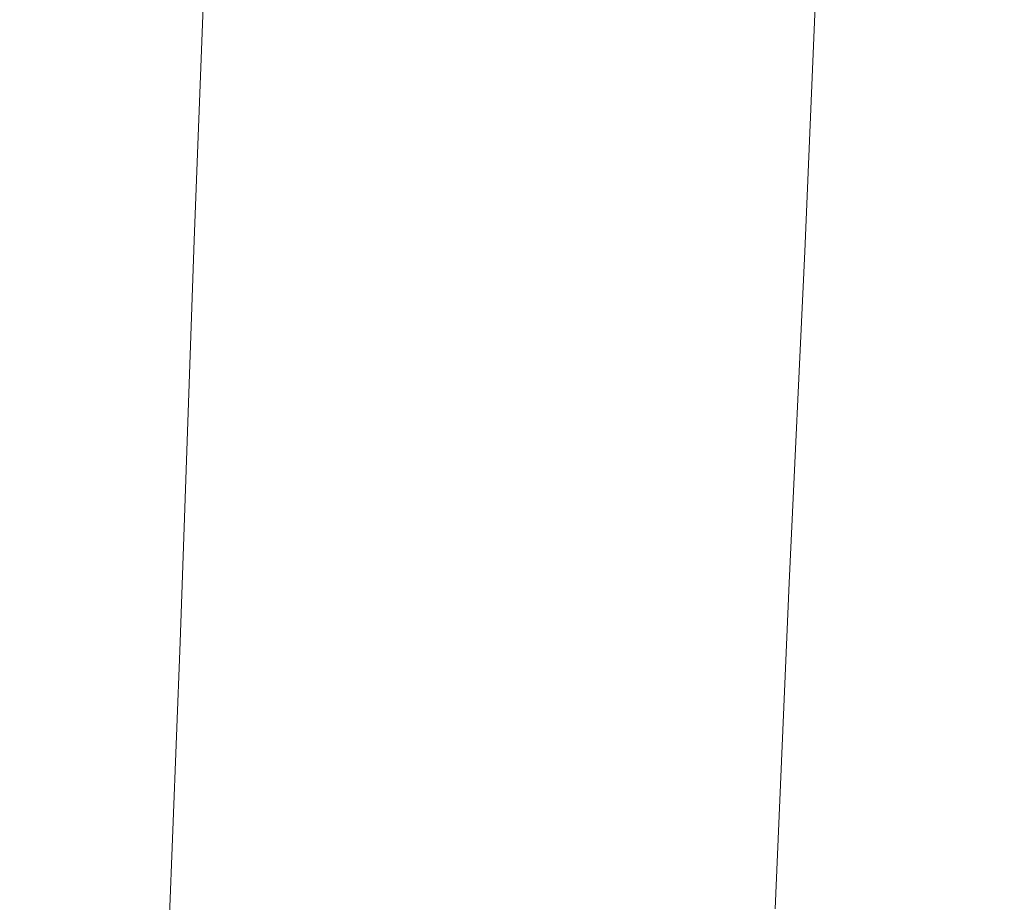
# Model space of a CAD drawing. Extents: x -398 to 399, y -750 to 750.
# Drawn here: x -355 to -278, y -428 to -359 of the extents above; entities that cross this region are included whole.
import ezdxf

# ---------------------------------------------------------------- set-up
doc = ezdxf.new("R2010")
doc.units = 0
doc.header["$LTSCALE"] = 500
doc.header["$MEASUREMENT"] = 0
doc.layers.add('EXC-WANNA', color=7, linetype='Continuous')

msp = doc.modelspace()

# ---------------------------------------------------------------- linework, layer by layer
at = {"layer": 'EXC-WANNA', "lineweight": 0}
for points, invisible_edges in [([(-337.4, -375.6, 181.8), (-336.8, -344.7, 187.5), (-338.1, -375.6, 187.5), (-337.4, -375.6, 181.8)], 15), ([(-337.5, -344.8, 191.9), (-338.1, -375.6, 187.5), (-336.8, -344.7, 187.5), (-337.5, -344.8, 191.9)], 15), ([(-336.8, -344.7, 187.5), (-337.4, -375.6, 181.8), (-336.2, -344.8, 181.8), (-336.8, -344.7, 187.5)], 15), ([(-340.6, -345.6, 200.3), (-341.1, -376.5, 199.8), (-339.9, -345.4, 199.8), (-340.6, -345.6, 200.3)], 13), ([(-340.5, -376.2, 198.9), (-339.9, -345.4, 199.8), (-341.1, -376.5, 199.8), (-340.5, -376.2, 198.9)], 15), ([(-339.9, -345.4, 199.8), (-340.5, -376.2, 198.9), (-339.3, -345.1, 198.9), (-339.9, -345.4, 199.8)], 15), ([(-339.9, -376, 197.4), (-339.3, -345.1, 198.9), (-340.5, -376.2, 198.9), (-339.9, -376, 197.4)], 15), ([(-339.3, -345.1, 198.9), (-339.9, -376, 197.4), (-338.7, -345, 197.4), (-339.3, -345.1, 198.9)], 15), ([(-339.3, -375.8, 195.2), (-338.7, -345, 197.4), (-339.9, -376, 197.4), (-339.3, -375.8, 195.2)], 15), ([(-338.7, -375.7, 191.9), (-338.1, -344.8, 195.2), (-339.3, -375.8, 195.2), (-338.7, -375.7, 191.9)], 15), ([(-338.7, -345, 197.4), (-339.3, -375.8, 195.2), (-338.1, -344.8, 195.2), (-338.7, -345, 197.4)], 15), ([(-338.1, -375.6, 187.5), (-337.5, -344.8, 191.9), (-338.7, -375.7, 191.9), (-338.1, -375.6, 187.5)], 15), ([(-338.1, -344.8, 195.2), (-338.7, -375.7, 191.9), (-337.5, -344.8, 191.9), (-338.1, -344.8, 195.2)], 15), ([(-335.5, -344.8, 174.5), (-337.4, -375.6, 181.8), (-336.7, -375.6, 174.5), (-335.5, -344.8, 174.5)], 15), ([(-337.4, -375.6, 181.8), (-335.5, -344.8, 174.5), (-336.2, -344.8, 181.8), (-337.4, -375.6, 181.8)], 15), ([(-336.7, -375.6, 174.5), (-334.8, -345, 165.9), (-335.5, -344.8, 174.5), (-336.7, -375.6, 174.5)], 15), ([(-334.8, -345, 165.9), (-336.7, -375.6, 174.5), (-336, -375.6, 165.9), (-334.8, -345, 165.9)], 15), ([(-336, -375.6, 165.9), (-334, -345.1, 156.2), (-334.8, -345, 165.9), (-336, -375.6, 165.9)], 15), ([(-334, -345.1, 156.2), (-336, -375.6, 165.9), (-335.2, -375.7, 156.2), (-334, -345.1, 156.2)], 15), ([(-335.2, -375.7, 156.2), (-333.2, -345.3, 145.5), (-334, -345.1, 156.2), (-335.2, -375.7, 156.2)], 15), ([(-333.2, -345.3, 145.5), (-335.2, -375.7, 156.2), (-334.4, -375.7, 145.5), (-333.2, -345.3, 145.5)], 15), ([(-334.4, -375.7, 145.5), (-332.4, -345.5, 134.1), (-333.2, -345.3, 145.5), (-334.4, -375.7, 145.5)], 15), ([(-332.4, -345.5, 134.1), (-334.4, -375.7, 145.5), (-333.6, -375.8, 134.1), (-332.4, -345.5, 134.1)], 15), ([(-333.6, -375.8, 134.1), (-331.5, -345.8, 122.1), (-332.4, -345.5, 134.1), (-333.6, -375.8, 134.1)], 15), ([(-342, -346.3, 200.7), (-344, -378.1, 200.8), (-343.2, -377.6, 200.7), (-342, -346.3, 200.7)], 15), ([(-344, -378.1, 200.8), (-342, -346.3, 200.7), (-342.9, -346.7, 200.8), (-344, -378.1, 200.8)], 15), ([(-341.3, -345.9, 200.5), (-343.2, -377.6, 200.7), (-342.4, -377.2, 200.5), (-341.3, -345.9, 200.5)], 15), ([(-343.2, -377.6, 200.7), (-341.3, -345.9, 200.5), (-342, -346.3, 200.7), (-343.2, -377.6, 200.7)], 15), ([(-341.7, -376.8, 200.3), (-341.3, -345.9, 200.5), (-342.4, -377.2, 200.5), (-341.7, -376.8, 200.3)], 15), ([(-341.3, -345.9, 200.5), (-341.7, -376.8, 200.3), (-340.6, -345.6, 200.3), (-341.3, -345.9, 200.5)], 15), ([(-341.1, -376.5, 199.8), (-340.6, -345.6, 200.3), (-341.7, -376.8, 200.3), (-341.1, -376.5, 199.8)], 15), ([(-331.5, -345.8, 122.1), (-333.6, -375.8, 134.1), (-332.7, -375.9, 122.1), (-331.5, -345.8, 122.1)], 15), ([(-332.7, -375.9, 122.1), (-330.7, -346, 109.7), (-331.5, -345.8, 122.1), (-332.7, -375.9, 122.1)], 15), ([(-330.7, -346, 109.7), (-332.7, -375.9, 122.1), (-331.9, -376.1, 109.7), (-330.7, -346, 109.7)], 15), ([(-331.9, -376.1, 109.7), (-329.8, -346.3, 97.2), (-330.7, -346, 109.7), (-331.9, -376.1, 109.7)], 15), ([(-329.8, -346.3, 97.2), (-331.9, -376.1, 109.7), (-331, -376.2, 97.2), (-329.8, -346.3, 97.2)], 15), ([(-331, -376.2, 97.2), (-329, -346.5, 84.7), (-329.8, -346.3, 97.2), (-331, -376.2, 97.2)], 15), ([(-342.9, -346.7, 200.8), (-345.1, -378.8, 200.9), (-344, -378.1, 200.8), (-342.9, -346.7, 200.8)], 15), ([(-345.1, -378.8, 200.9), (-342.9, -346.7, 200.8), (-344, -347.3, 200.9), (-345.1, -378.8, 200.9)], 15), ([(-329, -346.5, 84.7), (-331, -376.2, 97.2), (-330.2, -376.3, 84.7), (-329, -346.5, 84.7)], 15), ([(-330.2, -376.3, 84.7), (-328.1, -346.8, 72.2), (-329, -346.5, 84.7), (-330.2, -376.3, 84.7)], 15), ([(-328.1, -346.8, 72.2), (-330.2, -376.3, 84.7), (-329.3, -376.4, 72.2), (-328.1, -346.8, 72.2)], 15), ([(-329.3, -376.4, 72.2), (-327.2, -347.1, 59.7), (-328.1, -346.8, 72.2), (-329.3, -376.4, 72.2)], 15), ([(-344, -347.3, 200.9), (-346.4, -379.6, 201), (-345.1, -378.8, 200.9), (-344, -347.3, 200.9)], 15), ([(-346.4, -379.6, 201), (-344, -347.3, 200.9), (-345.4, -347.9, 201), (-346.4, -379.6, 201)], 15), ([(-327.2, -347.1, 59.7), (-329.3, -376.4, 72.2), (-328.4, -376.6, 59.7), (-327.2, -347.1, 59.7)], 15), ([(-328.4, -376.6, 59.7), (-326.4, -347.3, 47.2), (-327.2, -347.1, 59.7), (-328.4, -376.6, 59.7)], 15), ([(-326.4, -347.3, 47.2), (-328.4, -376.6, 59.7), (-327.6, -376.7, 47.2), (-326.4, -347.3, 47.2)], 15), ([(-327.6, -376.7, 47.2), (-325.5, -347.6, 34.7), (-326.4, -347.3, 47.2), (-327.6, -376.7, 47.2)], 15), ([(-325.5, -347.6, 34.7), (-327.6, -376.7, 47.2), (-326.7, -376.8, 34.7), (-325.5, -347.6, 34.7)], 15), ([(-326.7, -376.8, 34.7), (-324.7, -347.8, 22.2), (-325.5, -347.6, 34.7), (-326.7, -376.8, 34.7)], 15), ([(-324.7, -347.8, 22.2), (-326.7, -376.8, 34.7), (-325.9, -376.9, 22.2), (-324.7, -347.8, 22.2)], 15), ([(-325.9, -376.9, 22.2), (-323.8, -348.1, 9.8), (-324.7, -347.8, 22.2), (-325.9, -376.9, 22.2)], 15), ([(-345.4, -347.9, 201), (-348.1, -380.6, 201), (-346.4, -379.6, 201), (-345.4, -347.9, 201)], 15), ([(-348.1, -380.6, 201), (-345.4, -347.9, 201), (-347.1, -348.8, 201), (-348.1, -380.6, 201)], 15), ([(-323.8, -348.1, 9.8), (-325.9, -376.9, 22.2), (-325, -377.1, 9.8), (-323.8, -348.1, 9.8)], 15), ([(-325, -377.1, 9.8), (-323, -348.3, -2.7), (-323.8, -348.1, 9.8), (-325, -377.1, 9.8)], 15), ([(-323, -348.3, -2.7), (-325, -377.1, 9.8), (-324.2, -377.2, -2.7), (-323, -348.3, -2.7)], 15), ([(-324.2, -377.2, -2.7), (-322.1, -348.6, -15.2), (-323, -348.3, -2.7), (-324.2, -377.2, -2.7)], 15), ([(-322.1, -348.6, -15.2), (-324.2, -377.2, -2.7), (-323.3, -377.3, -15.2), (-322.1, -348.6, -15.2)], 15), ([(-323.3, -377.3, -15.2), (-321.3, -348.8, -27.6), (-322.1, -348.6, -15.2), (-323.3, -377.3, -15.2)], 15), ([(-347.1, -348.8, 201), (-350.1, -381.9, 201.1), (-348.1, -380.6, 201), (-347.1, -348.8, 201)], 15), ([(-350.1, -381.9, 201.1), (-347.1, -348.8, 201), (-349.1, -349.8, 201.1), (-350.1, -381.9, 201.1)], 15), ([(-321.3, -348.8, -27.6), (-323.3, -377.3, -15.2), (-322.4, -377.4, -27.6), (-321.3, -348.8, -27.6)], 15), ([(-322.4, -377.4, -27.6), (-320.4, -349.1, -40), (-321.3, -348.8, -27.6), (-322.4, -377.4, -27.6)], 15), ([(-320.4, -349.1, -40), (-322.4, -377.4, -27.6), (-321.6, -377.6, -40), (-320.4, -349.1, -40)], 15), ([(-321.6, -377.6, -40), (-319.5, -349.3, -52.3), (-320.4, -349.1, -40), (-321.6, -377.6, -40)], 15), ([(-319.5, -349.3, -52.3), (-321.6, -377.6, -40), (-320.6, -377.6, -52.3), (-319.5, -349.3, -52.3)], 15), ([(-320.6, -377.6, -52.3), (-318.5, -349.5, -64.5), (-319.5, -349.3, -52.3), (-320.6, -377.6, -52.3)], 15), ([(-349.1, -349.8, 201.1), (-352.6, -383.5, 201.1), (-350.1, -381.9, 201.1), (-349.1, -349.8, 201.1)], 15), ([(-352.6, -383.5, 201.1), (-349.1, -349.8, 201.1), (-351.7, -351.1, 201.1), (-352.6, -383.5, 201.1)], 15), ([(-318.5, -349.5, -64.5), (-320.6, -377.6, -52.3), (-319.7, -377.7, -64.5), (-318.5, -349.5, -64.5)], 15), ([(-319.7, -377.7, -64.5), (-317.5, -349.8, -76.6), (-318.5, -349.5, -64.5), (-319.7, -377.7, -64.5)], 15), ([(-317.5, -349.8, -76.6), (-319.7, -377.7, -64.5), (-318.7, -377.8, -76.6), (-317.5, -349.8, -76.6)], 15), ([(-318.7, -377.8, -76.6), (-316.4, -349.9, -88.5), (-317.5, -349.8, -76.6), (-318.7, -377.8, -76.6)], 15), ([(-316.4, -349.9, -88.5), (-318.7, -377.8, -76.6), (-317.6, -377.8, -88.5), (-316.4, -349.9, -88.5)], 15), ([(-317.6, -377.8, -88.5), (-315.3, -350.1, -100.2), (-316.4, -349.9, -88.5), (-317.6, -377.8, -88.5)], 15), ([(-315.3, -350.1, -100.2), (-317.6, -377.8, -88.5), (-316.4, -377.8, -100.2), (-315.3, -350.1, -100.2)], 15), ([(-316.4, -377.8, -100.2), (-314, -350.2, -111.7), (-315.3, -350.1, -100.2), (-316.4, -377.8, -100.2)], 15), ([(-314, -350.2, -111.7), (-316.4, -377.8, -100.2), (-315.2, -377.7, -111.7), (-314, -350.2, -111.7)], 15), ([(-315.2, -377.7, -111.7), (-312.6, -350.3, -122.9), (-314, -350.2, -111.7), (-315.2, -377.7, -111.7)], 15), ([(-312.6, -350.3, -122.9), (-315.2, -377.7, -111.7), (-313.7, -377.6, -122.9), (-312.6, -350.3, -122.9)], 15), ([(-313.7, -377.6, -122.9), (-311, -350.4, -133.7), (-312.6, -350.3, -122.9), (-313.7, -377.6, -122.9)], 15), ([(-311, -350.4, -133.7), (-313.7, -377.6, -122.9), (-312.1, -377.5, -133.7), (-311, -350.4, -133.7)], 15), ([(-312.1, -377.5, -133.7), (-309.1, -350.5, -143.9), (-311, -350.4, -133.7), (-312.1, -377.5, -133.7)], 15), ([(-309.1, -350.5, -143.9), (-312.1, -377.5, -133.7), (-310.2, -377.4, -143.9), (-309.1, -350.5, -143.9)], 15), ([(-310.2, -377.4, -143.9), (-306.8, -350.6, -153.4), (-309.1, -350.5, -143.9), (-310.2, -377.4, -143.9)], 15), ([(-306.8, -350.6, -153.4), (-310.2, -377.4, -143.9), (-307.9, -377.3, -153.4), (-306.8, -350.6, -153.4)], 15), ([(-307.9, -377.3, -153.4), (-304.1, -350.7, -162.1), (-306.8, -350.6, -153.4), (-307.9, -377.3, -153.4)], 15), ([(-304.1, -350.7, -162.1), (-307.9, -377.3, -153.4), (-305.2, -377.2, -162.1), (-304.1, -350.7, -162.1)], 15), ([(-305.2, -377.2, -162.1), (-300.8, -350.9, -169.9), (-304.1, -350.7, -162.1), (-305.2, -377.2, -162.1)], 15), ([(-300.8, -350.9, -169.9), (-305.2, -377.2, -162.1), (-302, -377.2, -169.9), (-300.8, -350.9, -169.9)], 15), ([(-302, -377.2, -169.9), (-297, -351.1, -176.6), (-300.8, -350.9, -169.9), (-302, -377.2, -169.9)], 15), ([(-351.7, -351.1, 201.1), (-355.6, -385.4, 201.1), (-352.6, -383.5, 201.1), (-351.7, -351.1, 201.1)], 15), ([(-355.6, -385.4, 201.1), (-351.7, -351.1, 201.1), (-354.8, -352.7, 201.1), (-355.6, -385.4, 201.1)], 15), ([(-297, -351.1, -176.6), (-302, -377.2, -169.9), (-298.2, -377.2, -176.6), (-297, -351.1, -176.6)], 15), ([(-293.7, -377.4, -182.2), (-297, -351.1, -176.6), (-298.2, -377.2, -176.6), (-293.7, -377.4, -182.2)], 15), ([(-297, -351.1, -176.6), (-293.7, -377.4, -182.2), (-292.6, -351.3, -182.2), (-297, -351.1, -176.6)], 13), ([(-288.7, -377.6, -186.8), (-292.6, -351.3, -182.2), (-293.7, -377.4, -182.2), (-288.7, -377.6, -186.8)], 15), ([(-292.6, -351.3, -182.2), (-288.7, -377.6, -186.8), (-287.5, -351.6, -186.8), (-292.6, -351.3, -182.2)], 15), ([(-282.9, -377.8, -190.4), (-287.5, -351.6, -186.8), (-288.7, -377.6, -186.8), (-282.9, -377.8, -190.4)], 15), ([(-287.5, -351.6, -186.8), (-282.9, -377.8, -190.4), (-281.7, -352, -190.4), (-287.5, -351.6, -186.8)], 15), ([(-276.4, -378.1, -193.3), (-281.7, -352, -190.4), (-282.9, -377.8, -190.4), (-276.4, -378.1, -193.3)], 15), ([(-281.7, -352, -190.4), (-276.4, -378.1, -193.3), (-275.2, -352.4, -193.3), (-281.7, -352, -190.4)], 15), ([(-340.5, -376.2, 198.9), (-341.1, -407.1, 197.4), (-339.9, -376, 197.4), (-340.5, -376.2, 198.9)], 15), ([(-340.5, -406.9, 195.2), (-339.9, -376, 197.4), (-341.1, -407.1, 197.4), (-340.5, -406.9, 195.2)], 15), ([(-339.9, -406.7, 191.9), (-339.3, -375.8, 195.2), (-340.5, -406.9, 195.2), (-339.9, -406.7, 191.9)], 15), ([(-339.9, -376, 197.4), (-340.5, -406.9, 195.2), (-339.3, -375.8, 195.2), (-339.9, -376, 197.4)], 15), ([(-339.3, -406.5, 187.5), (-338.7, -375.7, 191.9), (-339.9, -406.7, 191.9), (-339.3, -406.5, 187.5)], 15), ([(-339.3, -375.8, 195.2), (-339.9, -406.7, 191.9), (-338.7, -375.7, 191.9), (-339.3, -375.8, 195.2)], 15), ([(-338.6, -406.4, 181.8), (-338.1, -375.6, 187.5), (-339.3, -406.5, 187.5), (-338.6, -406.4, 181.8)], 15), ([(-338.7, -375.7, 191.9), (-339.3, -406.5, 187.5), (-338.1, -375.6, 187.5), (-338.7, -375.7, 191.9)], 15), ([(-338.1, -375.6, 187.5), (-338.6, -406.4, 181.8), (-337.4, -375.6, 181.8), (-338.1, -375.6, 187.5)], 15), ([(-338.6, -406.4, 181.8), (-336.7, -375.6, 174.5), (-337.4, -375.6, 181.8), (-338.6, -406.4, 181.8)], 15), ([(-336.7, -375.6, 174.5), (-338.6, -406.4, 181.8), (-337.9, -406.3, 174.5), (-336.7, -375.6, 174.5)], 15), ([(-337.9, -406.3, 174.5), (-336, -375.6, 165.9), (-336.7, -375.6, 174.5), (-337.9, -406.3, 174.5)], 15), ([(-336, -375.6, 165.9), (-337.9, -406.3, 174.5), (-337.2, -406.3, 165.9), (-336, -375.6, 165.9)], 15), ([(-337.2, -406.3, 165.9), (-335.2, -375.7, 156.2), (-336, -375.6, 165.9), (-337.2, -406.3, 165.9)], 15), ([(-335.2, -375.7, 156.2), (-337.2, -406.3, 165.9), (-336.4, -406.2, 156.2), (-335.2, -375.7, 156.2)], 15), ([(-336.4, -406.2, 156.2), (-334.4, -375.7, 145.5), (-335.2, -375.7, 156.2), (-336.4, -406.2, 156.2)], 15), ([(-334.4, -375.7, 145.5), (-336.4, -406.2, 156.2), (-335.6, -406.2, 145.5), (-334.4, -375.7, 145.5)], 15), ([(-335.6, -406.2, 145.5), (-333.6, -375.8, 134.1), (-334.4, -375.7, 145.5), (-335.6, -406.2, 145.5)], 15), ([(-333.6, -375.8, 134.1), (-335.6, -406.2, 145.5), (-334.8, -406.1, 134.1), (-333.6, -375.8, 134.1)], 15), ([(-334.8, -406.1, 134.1), (-332.7, -375.9, 122.1), (-333.6, -375.8, 134.1), (-334.8, -406.1, 134.1)], 15), ([(-332.7, -375.9, 122.1), (-334.8, -406.1, 134.1), (-333.9, -406.1, 122.1), (-332.7, -375.9, 122.1)], 15), ([(-333.9, -406.1, 122.1), (-331.9, -376.1, 109.7), (-332.7, -375.9, 122.1), (-333.9, -406.1, 122.1)], 15), ([(-331.9, -376.1, 109.7), (-333.9, -406.1, 122.1), (-333.1, -406.1, 109.7), (-331.9, -376.1, 109.7)], 15), ([(-333.1, -406.1, 109.7), (-331, -376.2, 97.2), (-331.9, -376.1, 109.7), (-333.1, -406.1, 109.7)], 15), ([(-342.4, -377.2, 200.5), (-342.9, -408, 200.3), (-341.7, -376.8, 200.3), (-342.4, -377.2, 200.5)], 15), ([(-342.2, -407.7, 199.8), (-341.7, -376.8, 200.3), (-342.9, -408, 200.3), (-342.2, -407.7, 199.8)], 15), ([(-341.7, -376.8, 200.3), (-342.2, -407.7, 199.8), (-341.1, -376.5, 199.8), (-341.7, -376.8, 200.3)], 13), ([(-341.6, -407.3, 198.9), (-341.1, -376.5, 199.8), (-342.2, -407.7, 199.8), (-341.6, -407.3, 198.9)], 15), ([(-341.1, -376.5, 199.8), (-341.6, -407.3, 198.9), (-340.5, -376.2, 198.9), (-341.1, -376.5, 199.8)], 15), ([(-341.1, -407.1, 197.4), (-340.5, -376.2, 198.9), (-341.6, -407.3, 198.9), (-341.1, -407.1, 197.4)], 15), ([(-331, -376.2, 97.2), (-333.1, -406.1, 109.7), (-332.2, -406.1, 97.2), (-331, -376.2, 97.2)], 15), ([(-332.2, -406.1, 97.2), (-330.2, -376.3, 84.7), (-331, -376.2, 97.2), (-332.2, -406.1, 97.2)], 15), ([(-330.2, -376.3, 84.7), (-332.2, -406.1, 97.2), (-331.4, -406.1, 84.7), (-330.2, -376.3, 84.7)], 15), ([(-331.4, -406.1, 84.7), (-329.3, -376.4, 72.2), (-330.2, -376.3, 84.7), (-331.4, -406.1, 84.7)], 15), ([(-329.3, -376.4, 72.2), (-331.4, -406.1, 84.7), (-330.5, -406.1, 72.2), (-329.3, -376.4, 72.2)], 15), ([(-330.5, -406.1, 72.2), (-328.4, -376.6, 59.7), (-329.3, -376.4, 72.2), (-330.5, -406.1, 72.2)], 15), ([(-328.4, -376.6, 59.7), (-330.5, -406.1, 72.2), (-329.6, -406.1, 59.7), (-328.4, -376.6, 59.7)], 15), ([(-329.6, -406.1, 59.7), (-327.6, -376.7, 47.2), (-328.4, -376.6, 59.7), (-329.6, -406.1, 59.7)], 15), ([(-327.6, -376.7, 47.2), (-329.6, -406.1, 59.7), (-328.8, -406.1, 47.2), (-327.6, -376.7, 47.2)], 15), ([(-328.8, -406.1, 47.2), (-326.7, -376.8, 34.7), (-327.6, -376.7, 47.2), (-328.8, -406.1, 47.2)], 15), ([(-326.7, -376.8, 34.7), (-328.8, -406.1, 47.2), (-327.9, -406.1, 34.7), (-326.7, -376.8, 34.7)], 15), ([(-327.9, -406.1, 34.7), (-325.9, -376.9, 22.2), (-326.7, -376.8, 34.7), (-327.9, -406.1, 34.7)], 15), ([(-345.2, -409.6, 200.8), (-343.2, -377.6, 200.7), (-344, -378.1, 200.8), (-345.2, -409.6, 200.8)], 15), ([(-343.2, -377.6, 200.7), (-345.2, -409.6, 200.8), (-344.3, -409, 200.7), (-343.2, -377.6, 200.7)], 15), ([(-344.3, -409, 200.7), (-342.4, -377.2, 200.5), (-343.2, -377.6, 200.7), (-344.3, -409, 200.7)], 15), ([(-342.4, -377.2, 200.5), (-344.3, -409, 200.7), (-343.6, -408.5, 200.5), (-342.4, -377.2, 200.5)], 15), ([(-342.9, -408, 200.3), (-342.4, -377.2, 200.5), (-343.6, -408.5, 200.5), (-342.9, -408, 200.3)], 15), ([(-325.9, -376.9, 22.2), (-327.9, -406.1, 34.7), (-327.1, -406.1, 22.2), (-325.9, -376.9, 22.2)], 15), ([(-327.1, -406.1, 22.2), (-325, -377.1, 9.8), (-325.9, -376.9, 22.2), (-327.1, -406.1, 22.2)], 15), ([(-325, -377.1, 9.8), (-327.1, -406.1, 22.2), (-326.2, -406.1, 9.8), (-325, -377.1, 9.8)], 15), ([(-326.2, -406.1, 9.8), (-324.2, -377.2, -2.7), (-325, -377.1, 9.8), (-326.2, -406.1, 9.8)], 15), ([(-324.2, -377.2, -2.7), (-326.2, -406.1, 9.8), (-325.3, -406.1, -2.7), (-324.2, -377.2, -2.7)], 15), ([(-325.3, -406.1, -2.7), (-323.3, -377.3, -15.2), (-324.2, -377.2, -2.7), (-325.3, -406.1, -2.7)], 15), ([(-323.3, -377.3, -15.2), (-325.3, -406.1, -2.7), (-324.5, -406.1, -15.2), (-323.3, -377.3, -15.2)], 15), ([(-324.5, -406.1, -15.2), (-322.4, -377.4, -27.6), (-323.3, -377.3, -15.2), (-324.5, -406.1, -15.2)], 15), ([(-322.4, -377.4, -27.6), (-324.5, -406.1, -15.2), (-323.6, -406, -27.6), (-322.4, -377.4, -27.6)], 15), ([(-323.6, -406, -27.6), (-321.6, -377.6, -40), (-322.4, -377.4, -27.6), (-323.6, -406, -27.6)], 15), ([(-321.6, -377.6, -40), (-323.6, -406, -27.6), (-322.7, -406, -40), (-321.6, -377.6, -40)], 15), ([(-322.7, -406, -40), (-320.6, -377.6, -52.3), (-321.6, -377.6, -40), (-322.7, -406, -40)], 15), ([(-320.6, -377.6, -52.3), (-322.7, -406, -40), (-321.8, -406, -52.3), (-320.6, -377.6, -52.3)], 15), ([(-321.8, -406, -52.3), (-319.7, -377.7, -64.5), (-320.6, -377.6, -52.3), (-321.8, -406, -52.3)], 15), ([(-316.3, -405.1, -111.7), (-313.7, -377.6, -122.9), (-315.2, -377.7, -111.7), (-316.3, -405.1, -111.7)], 15), ([(-313.7, -377.6, -122.9), (-316.3, -405.1, -111.7), (-314.9, -404.8, -122.9), (-313.7, -377.6, -122.9)], 15), ([(-314.9, -404.8, -122.9), (-312.1, -377.5, -133.7), (-313.7, -377.6, -122.9), (-314.9, -404.8, -122.9)], 15), ([(-312.1, -377.5, -133.7), (-314.9, -404.8, -122.9), (-313.2, -404.4, -133.7), (-312.1, -377.5, -133.7)], 15), ([(-313.2, -404.4, -133.7), (-310.2, -377.4, -143.9), (-312.1, -377.5, -133.7), (-313.2, -404.4, -133.7)], 15), ([(-310.2, -377.4, -143.9), (-313.2, -404.4, -133.7), (-311.3, -404.1, -143.9), (-310.2, -377.4, -143.9)], 15), ([(-311.3, -404.1, -143.9), (-307.9, -377.3, -153.4), (-310.2, -377.4, -143.9), (-311.3, -404.1, -143.9)], 15), ([(-307.9, -377.3, -153.4), (-311.3, -404.1, -143.9), (-309, -403.8, -153.4), (-307.9, -377.3, -153.4)], 15), ([(-309, -403.8, -153.4), (-305.2, -377.2, -162.1), (-307.9, -377.3, -153.4), (-309, -403.8, -153.4)], 15), ([(-305.2, -377.2, -162.1), (-309, -403.8, -153.4), (-306.3, -403.5, -162.1), (-305.2, -377.2, -162.1)], 15), ([(-306.3, -403.5, -162.1), (-302, -377.2, -169.9), (-305.2, -377.2, -162.1), (-306.3, -403.5, -162.1)], 15), ([(-302, -377.2, -169.9), (-306.3, -403.5, -162.1), (-303.1, -403.3, -169.9), (-302, -377.2, -169.9)], 15), ([(-303.1, -403.3, -169.9), (-298.2, -377.2, -176.6), (-302, -377.2, -169.9), (-303.1, -403.3, -169.9)], 15), ([(-298.2, -377.2, -176.6), (-303.1, -403.3, -169.9), (-299.3, -403.2, -176.6), (-298.2, -377.2, -176.6)], 15), ([(-294.9, -403.1, -182.2), (-298.2, -377.2, -176.6), (-299.3, -403.2, -176.6), (-294.9, -403.1, -182.2)], 15), ([(-298.2, -377.2, -176.6), (-294.9, -403.1, -182.2), (-293.7, -377.4, -182.2), (-298.2, -377.2, -176.6)], 13), ([(-289.8, -403.2, -186.8), (-293.7, -377.4, -182.2), (-294.9, -403.1, -182.2), (-289.8, -403.2, -186.8)], 15), ([(-293.7, -377.4, -182.2), (-289.8, -403.2, -186.8), (-288.7, -377.6, -186.8), (-293.7, -377.4, -182.2)], 15), ([(-284.1, -403.4, -190.4), (-288.7, -377.6, -186.8), (-289.8, -403.2, -186.8), (-284.1, -403.4, -190.4)], 15), ([(-288.7, -377.6, -186.8), (-284.1, -403.4, -190.4), (-282.9, -377.8, -190.4), (-288.7, -377.6, -186.8)], 15), ([(-346.2, -410.4, 200.9), (-344, -378.1, 200.8), (-345.1, -378.8, 200.9), (-346.2, -410.4, 200.9)], 15), ([(-344, -378.1, 200.8), (-346.2, -410.4, 200.9), (-345.2, -409.6, 200.8), (-344, -378.1, 200.8)], 15), ([(-319.7, -377.7, -64.5), (-321.8, -406, -52.3), (-320.8, -405.9, -64.5), (-319.7, -377.7, -64.5)], 15), ([(-320.8, -405.9, -64.5), (-318.7, -377.8, -76.6), (-319.7, -377.7, -64.5), (-320.8, -405.9, -64.5)], 15), ([(-318.7, -377.8, -76.6), (-320.8, -405.9, -64.5), (-319.8, -405.8, -76.6), (-318.7, -377.8, -76.6)], 15), ([(-319.8, -405.8, -76.6), (-317.6, -377.8, -88.5), (-318.7, -377.8, -76.6), (-319.8, -405.8, -76.6)], 15), ([(-317.6, -377.8, -88.5), (-319.8, -405.8, -76.6), (-318.7, -405.6, -88.5), (-317.6, -377.8, -88.5)], 15), ([(-318.7, -405.6, -88.5), (-316.4, -377.8, -100.2), (-317.6, -377.8, -88.5), (-318.7, -405.6, -88.5)], 15), ([(-316.4, -377.8, -100.2), (-318.7, -405.6, -88.5), (-317.5, -405.4, -100.2), (-316.4, -377.8, -100.2)], 15), ([(-317.5, -405.4, -100.2), (-315.2, -377.7, -111.7), (-316.4, -377.8, -100.2), (-317.5, -405.4, -100.2)], 15), ([(-315.2, -377.7, -111.7), (-317.5, -405.4, -100.2), (-316.3, -405.1, -111.7), (-315.2, -377.7, -111.7)], 15), ([(-277.6, -403.6, -193.3), (-282.9, -377.8, -190.4), (-284.1, -403.4, -190.4), (-277.6, -403.6, -193.3)], 15), ([(-282.9, -377.8, -190.4), (-277.6, -403.6, -193.3), (-276.4, -378.1, -193.3), (-282.9, -377.8, -190.4)], 15), ([(-347.5, -411.3, 201), (-345.1, -378.8, 200.9), (-346.4, -379.6, 201), (-347.5, -411.3, 201)], 15), ([(-345.1, -378.8, 200.9), (-347.5, -411.3, 201), (-346.2, -410.4, 200.9), (-345.1, -378.8, 200.9)], 15), ([(-349.1, -412.6, 201), (-346.4, -379.6, 201), (-348.1, -380.6, 201), (-349.1, -412.6, 201)], 15), ([(-346.4, -379.6, 201), (-349.1, -412.6, 201), (-347.5, -411.3, 201), (-346.4, -379.6, 201)], 15), ([(-351.1, -414.1, 201.1), (-348.1, -380.6, 201), (-350.1, -381.9, 201.1), (-351.1, -414.1, 201.1)], 15), ([(-348.1, -380.6, 201), (-351.1, -414.1, 201.1), (-349.1, -412.6, 201), (-348.1, -380.6, 201)], 15), ([(-353.6, -416, 201.1), (-350.1, -381.9, 201.1), (-352.6, -383.5, 201.1), (-353.6, -416, 201.1)], 15), ([(-350.1, -381.9, 201.1), (-353.6, -416, 201.1), (-351.1, -414.1, 201.1), (-350.1, -381.9, 201.1)], 15), ([(-356.5, -418.3, 201.1), (-352.6, -383.5, 201.1), (-355.6, -385.4, 201.1), (-356.5, -418.3, 201.1)], 15), ([(-352.6, -383.5, 201.1), (-356.5, -418.3, 201.1), (-353.6, -416, 201.1), (-352.6, -383.5, 201.1)], 15), ([(-310.1, -429.9, -153.4), (-306.3, -403.5, -162.1), (-309, -403.8, -153.4), (-310.1, -429.9, -153.4)], 15), ([(-306.3, -403.5, -162.1), (-310.1, -429.9, -153.4), (-307.4, -429.3, -162.1), (-306.3, -403.5, -162.1)], 15), ([(-307.4, -429.3, -162.1), (-303.1, -403.3, -169.9), (-306.3, -403.5, -162.1), (-307.4, -429.3, -162.1)], 15), ([(-303.1, -403.3, -169.9), (-307.4, -429.3, -162.1), (-304.2, -428.9, -169.9), (-303.1, -403.3, -169.9)], 15), ([(-304.2, -428.9, -169.9), (-299.3, -403.2, -176.6), (-303.1, -403.3, -169.9), (-304.2, -428.9, -169.9)], 15), ([(-299.3, -403.2, -176.6), (-304.2, -428.9, -169.9), (-300.4, -428.6, -176.6), (-299.3, -403.2, -176.6)], 15), ([(-296, -428.4, -182.2), (-299.3, -403.2, -176.6), (-300.4, -428.6, -176.6), (-296, -428.4, -182.2)], 15), ([(-299.3, -403.2, -176.6), (-296, -428.4, -182.2), (-294.9, -403.1, -182.2), (-299.3, -403.2, -176.6)], 13), ([(-290.9, -428.4, -186.8), (-294.9, -403.1, -182.2), (-296, -428.4, -182.2), (-290.9, -428.4, -186.8)], 15), ([(-294.9, -403.1, -182.2), (-290.9, -428.4, -186.8), (-289.8, -403.2, -186.8), (-294.9, -403.1, -182.2)], 15), ([(-285.2, -428.5, -190.4), (-289.8, -403.2, -186.8), (-290.9, -428.4, -186.8), (-285.2, -428.5, -190.4)], 15), ([(-289.8, -403.2, -186.8), (-285.2, -428.5, -190.4), (-284.1, -403.4, -190.4), (-289.8, -403.2, -186.8)], 15), ([(-278.8, -428.6, -193.2), (-284.1, -403.4, -190.4), (-285.2, -428.5, -190.4), (-278.8, -428.6, -193.2)], 15), ([(-284.1, -403.4, -190.4), (-278.8, -428.6, -193.2), (-277.6, -403.6, -193.3), (-284.1, -403.4, -190.4)], 15), ([(-271.7, -428.9, -195.4), (-277.6, -403.6, -193.3), (-278.8, -428.6, -193.2), (-271.7, -428.9, -195.4)], 15), ([(-316, -431.6, -122.9), (-313.2, -404.4, -133.7), (-314.9, -404.8, -122.9), (-316, -431.6, -122.9)], 15), ([(-313.2, -404.4, -133.7), (-316, -431.6, -122.9), (-314.3, -431, -133.7), (-313.2, -404.4, -133.7)], 15), ([(-314.3, -431, -133.7), (-311.3, -404.1, -143.9), (-313.2, -404.4, -133.7), (-314.3, -431, -133.7)], 15), ([(-311.3, -404.1, -143.9), (-314.3, -431, -133.7), (-312.4, -430.4, -143.9), (-311.3, -404.1, -143.9)], 15), ([(-312.4, -430.4, -143.9), (-309, -403.8, -153.4), (-311.3, -404.1, -143.9), (-312.4, -430.4, -143.9)], 15), ([(-309, -403.8, -153.4), (-312.4, -430.4, -143.9), (-310.1, -429.9, -153.4), (-309, -403.8, -153.4)], 15), ([(-318.7, -432.7, -100.2), (-316.3, -405.1, -111.7), (-317.5, -405.4, -100.2), (-318.7, -432.7, -100.2)], 15), ([(-316.3, -405.1, -111.7), (-318.7, -432.7, -100.2), (-317.4, -432.2, -111.7), (-316.3, -405.1, -111.7)], 15), ([(-317.4, -432.2, -111.7), (-314.9, -404.8, -122.9), (-316.3, -405.1, -111.7), (-317.4, -432.2, -111.7)], 15), ([(-314.9, -404.8, -122.9), (-317.4, -432.2, -111.7), (-316, -431.6, -122.9), (-314.9, -404.8, -122.9)], 15), ([(-322.9, -434, -52.3), (-320.8, -405.9, -64.5), (-321.8, -406, -52.3), (-322.9, -434, -52.3)], 15), ([(-320.8, -405.9, -64.5), (-322.9, -434, -52.3), (-322, -433.7, -64.5), (-320.8, -405.9, -64.5)], 15), ([(-322, -433.7, -64.5), (-319.8, -405.8, -76.6), (-320.8, -405.9, -64.5), (-322, -433.7, -64.5)], 15), ([(-319.8, -405.8, -76.6), (-322, -433.7, -64.5), (-320.9, -433.4, -76.6), (-319.8, -405.8, -76.6)], 15), ([(-320.9, -433.4, -76.6), (-318.7, -405.6, -88.5), (-319.8, -405.8, -76.6), (-320.9, -433.4, -76.6)], 15), ([(-318.7, -405.6, -88.5), (-320.9, -433.4, -76.6), (-319.8, -433.1, -88.5), (-318.7, -405.6, -88.5)], 15), ([(-319.8, -433.1, -88.5), (-317.5, -405.4, -100.2), (-318.7, -405.6, -88.5), (-319.8, -433.1, -88.5)], 15), ([(-317.5, -405.4, -100.2), (-319.8, -433.1, -88.5), (-318.7, -432.7, -100.2), (-317.5, -405.4, -100.2)], 15), ([(-340.5, -437.1, 187.5), (-339.9, -406.7, 191.9), (-341.1, -437.3, 191.9), (-340.5, -437.1, 187.5)], 15), ([(-340.5, -406.9, 195.2), (-341.1, -437.3, 191.9), (-339.9, -406.7, 191.9), (-340.5, -406.9, 195.2)], 15), ([(-339.8, -436.9, 181.8), (-339.3, -406.5, 187.5), (-340.5, -437.1, 187.5), (-339.8, -436.9, 181.8)], 15), ([(-339.9, -406.7, 191.9), (-340.5, -437.1, 187.5), (-339.3, -406.5, 187.5), (-339.9, -406.7, 191.9)], 15), ([(-339.8, -436.9, 181.8), (-337.9, -406.3, 174.5), (-338.6, -406.4, 181.8), (-339.8, -436.9, 181.8)], 15), ([(-337.9, -406.3, 174.5), (-339.8, -436.9, 181.8), (-339.1, -436.7, 174.5), (-337.9, -406.3, 174.5)], 15), ([(-339.3, -406.5, 187.5), (-339.8, -436.9, 181.8), (-338.6, -406.4, 181.8), (-339.3, -406.5, 187.5)], 15), ([(-339.1, -436.7, 174.5), (-337.2, -406.3, 165.9), (-337.9, -406.3, 174.5), (-339.1, -436.7, 174.5)], 15), ([(-337.2, -406.3, 165.9), (-339.1, -436.7, 174.5), (-338.4, -436.6, 165.9), (-337.2, -406.3, 165.9)], 15), ([(-338.4, -436.6, 165.9), (-336.4, -406.2, 156.2), (-337.2, -406.3, 165.9), (-338.4, -436.6, 165.9)], 15), ([(-336.4, -406.2, 156.2), (-338.4, -436.6, 165.9), (-337.6, -436.4, 156.2), (-336.4, -406.2, 156.2)], 15), ([(-337.6, -436.4, 156.2), (-335.6, -406.2, 145.5), (-336.4, -406.2, 156.2), (-337.6, -436.4, 156.2)], 15), ([(-335.6, -406.2, 145.5), (-337.6, -436.4, 156.2), (-336.8, -436.3, 145.5), (-335.6, -406.2, 145.5)], 15), ([(-336.8, -436.3, 145.5), (-334.8, -406.1, 134.1), (-335.6, -406.2, 145.5), (-336.8, -436.3, 145.5)], 15), ([(-334.8, -406.1, 134.1), (-336.8, -436.3, 145.5), (-336, -436.1, 134.1), (-334.8, -406.1, 134.1)], 15), ([(-336, -436.1, 134.1), (-333.9, -406.1, 122.1), (-334.8, -406.1, 134.1), (-336, -436.1, 134.1)], 15), ([(-333.9, -406.1, 122.1), (-336, -436.1, 134.1), (-335.1, -436, 122.1), (-333.9, -406.1, 122.1)], 15), ([(-335.1, -436, 122.1), (-333.1, -406.1, 109.7), (-333.9, -406.1, 122.1), (-335.1, -436, 122.1)], 15), ([(-333.1, -406.1, 109.7), (-335.1, -436, 122.1), (-334.3, -435.8, 109.7), (-333.1, -406.1, 109.7)], 15), ([(-334.3, -435.8, 109.7), (-332.2, -406.1, 97.2), (-333.1, -406.1, 109.7), (-334.3, -435.8, 109.7)], 15), ([(-332.2, -406.1, 97.2), (-334.3, -435.8, 109.7), (-333.4, -435.7, 97.2), (-332.2, -406.1, 97.2)], 15), ([(-333.4, -435.7, 97.2), (-331.4, -406.1, 84.7), (-332.2, -406.1, 97.2), (-333.4, -435.7, 97.2)], 15), ([(-331.4, -406.1, 84.7), (-333.4, -435.7, 97.2), (-332.5, -435.6, 84.7), (-331.4, -406.1, 84.7)], 15), ([(-332.5, -435.6, 84.7), (-330.5, -406.1, 72.2), (-331.4, -406.1, 84.7), (-332.5, -435.6, 84.7)], 15), ([(-330.5, -406.1, 72.2), (-332.5, -435.6, 84.7), (-331.7, -435.4, 72.2), (-330.5, -406.1, 72.2)], 15), ([(-331.7, -435.4, 72.2), (-329.6, -406.1, 59.7), (-330.5, -406.1, 72.2), (-331.7, -435.4, 72.2)], 15), ([(-329.6, -406.1, 59.7), (-331.7, -435.4, 72.2), (-330.8, -435.3, 59.7), (-329.6, -406.1, 59.7)], 15), ([(-330.8, -435.3, 59.7), (-328.8, -406.1, 47.2), (-329.6, -406.1, 59.7), (-330.8, -435.3, 59.7)], 15), ([(-328.8, -406.1, 47.2), (-330.8, -435.3, 59.7), (-329.9, -435.2, 47.2), (-328.8, -406.1, 47.2)], 15), ([(-329.9, -435.2, 47.2), (-327.9, -406.1, 34.7), (-328.8, -406.1, 47.2), (-329.9, -435.2, 47.2)], 15), ([(-327.9, -406.1, 34.7), (-329.9, -435.2, 47.2), (-329.1, -435, 34.7), (-327.9, -406.1, 34.7)], 15), ([(-329.1, -435, 34.7), (-327.1, -406.1, 22.2), (-327.9, -406.1, 34.7), (-329.1, -435, 34.7)], 15), ([(-327.1, -406.1, 22.2), (-329.1, -435, 34.7), (-328.2, -434.9, 22.2), (-327.1, -406.1, 22.2)], 15), ([(-328.2, -434.9, 22.2), (-326.2, -406.1, 9.8), (-327.1, -406.1, 22.2), (-328.2, -434.9, 22.2)], 15), ([(-326.2, -406.1, 9.8), (-328.2, -434.9, 22.2), (-327.4, -434.8, 9.8), (-326.2, -406.1, 9.8)], 15), ([(-327.4, -434.8, 9.8), (-325.3, -406.1, -2.7), (-326.2, -406.1, 9.8), (-327.4, -434.8, 9.8)], 15), ([(-325.3, -406.1, -2.7), (-327.4, -434.8, 9.8), (-326.5, -434.6, -2.7), (-325.3, -406.1, -2.7)], 15), ([(-326.5, -434.6, -2.7), (-324.5, -406.1, -15.2), (-325.3, -406.1, -2.7), (-326.5, -434.6, -2.7)], 15), ([(-324.5, -406.1, -15.2), (-326.5, -434.6, -2.7), (-325.6, -434.5, -15.2), (-324.5, -406.1, -15.2)], 15), ([(-325.6, -434.5, -15.2), (-323.6, -406, -27.6), (-324.5, -406.1, -15.2), (-325.6, -434.5, -15.2)], 15), ([(-323.6, -406, -27.6), (-325.6, -434.5, -15.2), (-324.8, -434.3, -27.6), (-323.6, -406, -27.6)], 15), ([(-324.8, -434.3, -27.6), (-322.7, -406, -40), (-323.6, -406, -27.6), (-324.8, -434.3, -27.6)], 15), ([(-322.7, -406, -40), (-324.8, -434.3, -27.6), (-323.9, -434.2, -40), (-322.7, -406, -40)], 15), ([(-323.9, -434.2, -40), (-321.8, -406, -52.3), (-322.7, -406, -40), (-323.9, -434.2, -40)], 15), ([(-321.8, -406, -52.3), (-323.9, -434.2, -40), (-322.9, -434, -52.3), (-321.8, -406, -52.3)], 15), ([(-342.2, -407.7, 199.8), (-342.8, -438.1, 198.9), (-341.6, -407.3, 198.9), (-342.2, -407.7, 199.8)], 15), ([(-342.2, -437.8, 197.4), (-341.6, -407.3, 198.9), (-342.8, -438.1, 198.9), (-342.2, -437.8, 197.4)], 15), ([(-341.6, -407.3, 198.9), (-342.2, -437.8, 197.4), (-341.1, -407.1, 197.4), (-341.6, -407.3, 198.9)], 15), ([(-341.7, -437.5, 195.2), (-341.1, -407.1, 197.4), (-342.2, -437.8, 197.4), (-341.7, -437.5, 195.2)], 15), ([(-341.1, -437.3, 191.9), (-340.5, -406.9, 195.2), (-341.7, -437.5, 195.2), (-341.1, -437.3, 191.9)], 15), ([(-341.1, -407.1, 197.4), (-341.7, -437.5, 195.2), (-340.5, -406.9, 195.2), (-341.1, -407.1, 197.4)], 15), ([(-343.6, -408.5, 200.5), (-344, -438.9, 200.3), (-342.9, -408, 200.3), (-343.6, -408.5, 200.5)], 15), ([(-343.4, -438.5, 199.8), (-342.9, -408, 200.3), (-344, -438.9, 200.3), (-343.4, -438.5, 199.8)], 15), ([(-342.9, -408, 200.3), (-343.4, -438.5, 199.8), (-342.2, -407.7, 199.8), (-342.9, -408, 200.3)], 13), ([(-342.8, -438.1, 198.9), (-342.2, -407.7, 199.8), (-343.4, -438.5, 199.8), (-342.8, -438.1, 198.9)], 15), ([(-346.3, -440.7, 200.8), (-344.3, -409, 200.7), (-345.2, -409.6, 200.8), (-346.3, -440.7, 200.8)], 15), ([(-344.3, -409, 200.7), (-346.3, -440.7, 200.8), (-345.4, -440, 200.7), (-344.3, -409, 200.7)], 15), ([(-345.4, -440, 200.7), (-343.6, -408.5, 200.5), (-344.3, -409, 200.7), (-345.4, -440, 200.7)], 15), ([(-343.6, -408.5, 200.5), (-345.4, -440, 200.7), (-344.7, -439.4, 200.5), (-343.6, -408.5, 200.5)], 15), ([(-344, -438.9, 200.3), (-343.6, -408.5, 200.5), (-344.7, -439.4, 200.5), (-344, -438.9, 200.3)], 15), ([(-347.3, -441.7, 200.9), (-345.2, -409.6, 200.8), (-346.2, -410.4, 200.9), (-347.3, -441.7, 200.9)], 15), ([(-345.2, -409.6, 200.8), (-347.3, -441.7, 200.9), (-346.3, -440.7, 200.8), (-345.2, -409.6, 200.8)], 15), ([(-348.6, -442.8, 201), (-346.2, -410.4, 200.9), (-347.5, -411.3, 201), (-348.6, -442.8, 201)], 15), ([(-346.2, -410.4, 200.9), (-348.6, -442.8, 201), (-347.3, -441.7, 200.9), (-346.2, -410.4, 200.9)], 15), ([(-350.1, -444.3, 201), (-347.5, -411.3, 201), (-349.1, -412.6, 201), (-350.1, -444.3, 201)], 15), ([(-347.5, -411.3, 201), (-350.1, -444.3, 201), (-348.6, -442.8, 201), (-347.5, -411.3, 201)], 15), ([(-352.1, -446.1, 201.1), (-349.1, -412.6, 201), (-351.1, -414.1, 201.1), (-352.1, -446.1, 201.1)], 15), ([(-349.1, -412.6, 201), (-352.1, -446.1, 201.1), (-350.1, -444.3, 201), (-349.1, -412.6, 201)], 15), ([(-354.5, -448.4, 201.1), (-351.1, -414.1, 201.1), (-353.6, -416, 201.1), (-354.5, -448.4, 201.1)], 15), ([(-351.1, -414.1, 201.1), (-354.5, -448.4, 201.1), (-352.1, -446.1, 201.1), (-351.1, -414.1, 201.1)], 15), ([(-357.4, -451.1, 201.1), (-353.6, -416, 201.1), (-356.5, -418.3, 201.1), (-357.4, -451.1, 201.1)], 15), ([(-353.6, -416, 201.1), (-357.4, -451.1, 201.1), (-354.5, -448.4, 201.1), (-353.6, -416, 201.1)], 15)]:
    msp.add_3dface(points, dxfattribs=dict(at, invisible_edges=invisible_edges))

doc.saveas('drawing.dxf')
